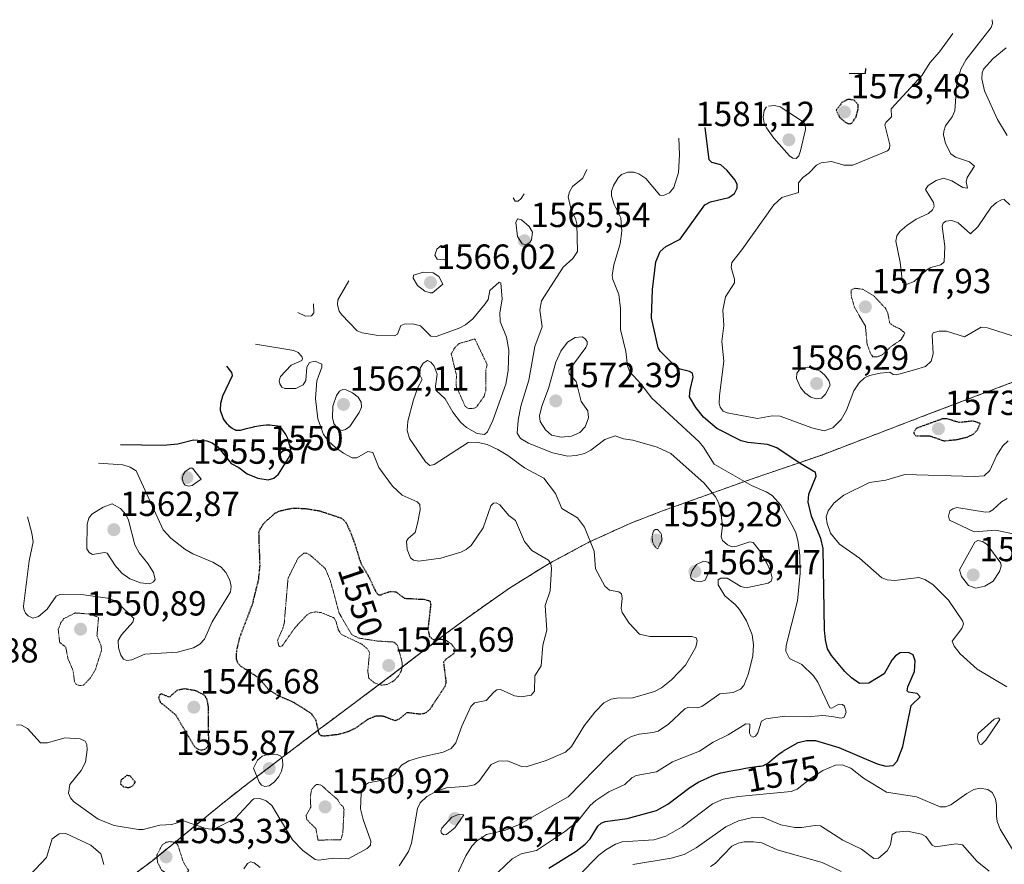
# Model space of a CAD drawing. Units: metres. Extents: x 678934 to 681829, y 4758527 to 4759971.
# Drawn here: x 679666 to 679949, y 4758981 to 4759223 of the extents above; entities that cross this region are included whole.
import ezdxf
from ezdxf.enums import TextEntityAlignment as Align

# ---------------------------------------------------------------- set-up
doc = ezdxf.new("R2010")
doc.units = ezdxf.units.M
doc.header["$MEASUREMENT"] = 0
doc.linetypes.add('TRAZOS', pattern=[0.75, 0.5, -0.25])
doc.linetypes.add('TRAZOS2', pattern=[0.375, 0.25, -0.125])
for name, color, linetype, lineweight in [('Arbolado forestal', 92, 'TRAZOS', 0), ('Arbolado forestal CxS', 92, 'Continuous', 0), ('Carátula', 7, 'Continuous', 5), ('Curva de nivel auxiliar depresión', 39, 'TRAZOS2', 0), ('Curva de nivel maestra', 36, 'Continuous', 30), ('Curva de nivel maestra depresión', 36, 'TRAZOS2', 30), ('Curva de nivel normal', 36, 'Continuous', 0), ('Curva de nivel normal depresión', 36, 'TRAZOS2', 0), ('Punto de cota en terreno', 7, 'Continuous', 0), ('Rótulo de curva de nivel directora', 19, 'Continuous', 0), ('Rótulo de punto de cota en terreno', 19, 'Continuous', 0)]:
    doc.layers.add(name, color=color, linetype=linetype, lineweight=lineweight)
doc.styles.add('Arial', font='txt', dxfattribs={"height": 0.2})

# ---------------------------------------------------------------- blocks, each defined once
blk = doc.blocks.new('5PATER')
at = {"layer": 'Carátula', "linetype": 'Continuous', "lineweight": 5}
h = blk.add_hatch(color=250, dxfattribs=at)
edge = h.paths.add_edge_path()
edge.add_ellipse((0, 0.01), major_axis=(-1.33, -1.34), ratio=0.999422, start_angle=0, end_angle=360)

msp = doc.modelspace()

# ---------------------------------------------------------------- linework, layer by layer
at = {"layer": 'Arbolado forestal', "color": 92, "linetype": 'TRAZOS', "lineweight": 0}
msp.add_polyline3d([(679962.65, 4759123.44, 1579.34), (679924.98, 4759109.16, 1576.03), (679924.35, 4759108.92, 1576.04), (679896.68, 4759098.33, 1577.18), (679876.43, 4759091.4, 1570.91), (679873.75, 4759090.46, 1569.25), (679850.89, 4759082.27, 1561.28), (679841.81, 4759078.77, 1560.72), (679829.89, 4759073.37, 1559.69), (679818.35, 4759067.2, 1555.06), (679807.24, 4759060.28, 1552.72), (679802.42, 4759056.96, 1552.43), (679794.59, 4759051.39, 1551.07), (679788.96, 4759047.24, 1550.28), (679771.53, 4759033.9, 1543.22), (679754.1, 4759020.93, 1549.42), (679752.54, 4759019.75, 1549.73), (679730.07, 4759002.68, 1553.76), (679729.3, 4759002.09, 1553.61), (679724.56, 4758998.34, 1552.96), (679704.4, 4758981.88, 1555.48), (679686.55, 4758968.52, 1559.78)], dxfattribs=at)
at = {"layer": 'Arbolado forestal CxS', "color": 92, "linetype": 'Continuous', "lineweight": 0}
msp.add_polyline3d([(679686.55, 4758968.52, 1559.78), (679704.4, 4758981.88, 1555.48), (679724.56, 4758998.34, 1552.96), (679729.3, 4759002.09, 1553.61), (679730.07, 4759002.68, 1553.76), (679752.54, 4759019.75, 1549.73), (679754.1, 4759020.93, 1549.42), (679771.53, 4759033.89, 1543.22), (679788.96, 4759047.24, 1550.28), (679794.59, 4759051.39, 1551.07), (679802.42, 4759056.96, 1552.43), (679807.24, 4759060.28, 1552.72), (679818.35, 4759067.2, 1555.06), (679829.89, 4759073.36, 1559.69), (679841.81, 4759078.77, 1560.72), (679850.89, 4759082.27, 1561.28), (679873.75, 4759090.46, 1569.25), (679876.43, 4759091.4, 1570.91), (679896.68, 4759098.33, 1577.18), (679924.35, 4759108.92, 1576.04), (679924.98, 4759109.16, 1576.03), (679962.65, 4759123.44, 1579.34)], dxfattribs=at)
at = {"layer": 'Curva de nivel auxiliar depresión', "color": 39, "linetype": 'TRAZOS2', "lineweight": 0}
for points in [[(679796.47, 4759111.65, 1557.5), (679797.45, 4759112.1, 1557.5), (679799.68, 4759115.28, 1557.5), (679800.13, 4759116.87, 1557.5), (679800.12, 4759122.88, 1557.5), (679800.52, 4759124.28, 1557.5), (679796.98, 4759131.69, 1557.5), (679792.47, 4759130.35, 1557.5), (679791.19, 4759129.15, 1557.5), (679790.2, 4759127.4, 1557.5), (679791.69, 4759121.17, 1557.5), (679791.57, 4759118.15, 1557.5), (679794.19, 4759112.35, 1557.5), (679794.97, 4759111.76, 1557.5), (679796.47, 4759111.65, 1557.5)], [(679683.61, 4759032.07, 1552.5), (679684.47, 4759032.21, 1552.5), (679686.47, 4759034.28, 1552.5), (679687.91, 4759036.74, 1552.5), (679689.67, 4759042.14, 1552.5), (679689.57, 4759043.44, 1552.5), (679688.37, 4759046.44, 1552.5), (679688.81, 4759051.66, 1552.5), (679686.41, 4759052.63, 1552.5), (679682.11, 4759052.96, 1552.5), (679678.82, 4759051.33, 1552.5), (679678.02, 4759050.24, 1552.5), (679677.22, 4759048.28, 1552.5), (679677.65, 4759044.47, 1552.5), (679679.39, 4759043.17, 1552.5), (679680.03, 4759039.81, 1552.5), (679681.51, 4759036.34, 1552.5), (679681.89, 4759033.25, 1552.5), (679682.38, 4759032.43, 1552.5), (679683.61, 4759032.07, 1552.5)], [(679751.89, 4758987.72, 1552.5), (679758.43, 4758987.76, 1552.5), (679759.04, 4758989.84, 1552.5), (679759.37, 4758996.44, 1552.5), (679759.11, 4758997.32, 1552.5), (679758.25, 4758998.04, 1552.5), (679757.57, 4758999.29, 1552.5), (679752.74, 4759003.53, 1552.5), (679751.4, 4759003.71, 1552.5), (679750.12, 4759002.35, 1552.5), (679749.73, 4759000.63, 1552.5), (679749.8, 4758997.16, 1552.5), (679748.49, 4758994.75, 1552.5), (679748.68, 4758993.56, 1552.5), (679751.3, 4758991.01, 1552.5), (679751.89, 4758987.72, 1552.5)]]:
    msp.add_polyline3d(points, dxfattribs=at)
at = {"layer": 'Curva de nivel maestra', "color": 36, "linetype": 'Continuous', "lineweight": 30}
for points in [[(679909.29, 4759209.39, 1575), (679909.12, 4759207.9, 1575), (679904.6, 4759207.82, 1575)], [(679818.28, 4758979.63, 1575), (679826.12, 4758984.57, 1575), (679828.68, 4758986.51, 1575), (679830.14, 4758988.08, 1575), (679832.35, 4758991.68, 1575), (679833.27, 4758992.59, 1575), (679834.45, 4758993.08, 1575), (679840.72, 4758993.87, 1575), (679849.14, 4758996.16, 1575), (679852.43, 4758998.06, 1575), (679858.75, 4759002.81, 1575), (679861.39, 4759004.4, 1575), (679861.85, 4759004.64, 1575), (679862.72, 4759005.06, 1575), (679863.98, 4759005.62, 1575), (679865.19, 4759006.12, 1575), (679865.99, 4759006.43, 1575), (679866.84, 4759006.73, 1575), (679867.65, 4759006.98, 1575), (679868.27, 4759007.15, 1575), (679869.56, 4759007.42, 1575), (679871.59, 4759007.77, 1575), (679872.99, 4759008.03, 1575), (679874.78, 4759008.36, 1575), (679875.92, 4759008.55, 1575), (679876.55, 4759008.64, 1575), (679878.62, 4759008.9, 1575), (679879.07, 4759008.96, 1575), (679879.57, 4759009.06, 1575), (679879.95, 4759009.17, 1575), (679880.23, 4759009.29, 1575), (679880.48, 4759009.41, 1575), (679880.88, 4759009.65, 1575), (679881.62, 4759010.2, 1575), (679883.03, 4759011.34, 1575), (679884.45, 4759012.44, 1575), (679885.5, 4759013.2, 1575), (679885.71, 4759013.34, 1575), (679889.93, 4759015.71, 1575), (679892.35, 4759016.29, 1575), (679894.92, 4759016.34, 1575), (679901.62, 4759014.33, 1575), (679912.62, 4759009.61, 1575), (679915.07, 4759008.91, 1575), (679917.24, 4759009.18, 1575), (679918.35, 4759010.38, 1575), (679920.01, 4759014.63, 1575), (679922.38, 4759026.36, 1575), (679924.95, 4759028.9, 1575), (679924.07, 4759029.86, 1575), (679921.6, 4759030.18, 1575), (679921.21, 4759030.57, 1575), (679921.39, 4759031.73, 1575), (679923.34, 4759036.1, 1575), (679923.55, 4759039.19, 1575), (679922.95, 4759040.97, 1575), (679921.64, 4759041.64, 1575), (679919.21, 4759041.49, 1575), (679917.88, 4759040.66, 1575), (679916.8, 4759039.43, 1575), (679914.6, 4759035.48, 1575), (679910.2, 4759032.79, 1575), (679907.55, 4759032.67, 1575), (679905.22, 4759034.31, 1575), (679903.34, 4759036.1, 1575), (679899.48, 4759040.69, 1575), (679898.38, 4759042.63, 1575), (679897.74, 4759045.24, 1575), (679897.48, 4759048.14, 1575), (679897.09, 4759071.52, 1575), (679896.43, 4759074.32, 1575), (679893.7, 4759080.72, 1575), (679892.75, 4759084.82, 1575), (679892.99, 4759087.08, 1575), (679895.12, 4759092.21, 1575), (679894.93, 4759093.31, 1575), (679890.44, 4759095.86, 1575), (679883.78, 4759100.38, 1575), (679881.09, 4759101.32, 1575), (679875.4, 4759101.89, 1575), (679873.49, 4759102.39, 1575), (679866.51, 4759105.92, 1575), (679862.65, 4759109.17, 1575), (679860.45, 4759111.99, 1575), (679858.72, 4759115.05, 1575), (679858.84, 4759117.06, 1575), (679859.75, 4759120.65, 1575), (679859.55, 4759121.81, 1575), (679858.67, 4759122.36, 1575), (679855.96, 4759122.98, 1575), (679854.66, 4759123.75, 1575), (679850.23, 4759128.18, 1575), (679849.65, 4759129.11, 1575), (679847.71, 4759137.7, 1575), (679848, 4759145.87, 1575), (679849.02, 4759153.82, 1575), (679850.26, 4759156.82, 1575), (679851.87, 4759158.21, 1575), (679856.01, 4759160.31, 1575), (679863.05, 4759170.21, 1575), (679864.75, 4759171.08, 1575), (679870, 4759172.28, 1575), (679871.57, 4759173.48, 1575), (679872.41, 4759174.95, 1575), (679872.36, 4759176.02, 1575), (679871.78, 4759177.33, 1575), (679869.51, 4759180.11, 1575), (679867.71, 4759181.71, 1575), (679865.09, 4759182.39, 1575), (679864.32, 4759183.12, 1575), (679863.18, 4759192.39, 1575)], [(679695.17, 4759101.38, 1550), (679707.42, 4759101.16, 1550), (679711.6, 4759101.58, 1550), (679716.13, 4759102.71, 1550), (679719.95, 4759102.4, 1550), (679721.5, 4759101.81, 1550), (679723.12, 4759100.71, 1550), (679726.95, 4759095.89, 1550), (679729.16, 4759094.79, 1550), (679731.52, 4759092.92, 1550), (679734.56, 4759091.67, 1550), (679737.58, 4759091.21, 1550), (679739.16, 4759091.68, 1550), (679740.52, 4759092.84, 1550), (679743.94, 4759098.22, 1550), (679744.12, 4759100.09, 1550), (679743.13, 4759103.31, 1550), (679742.98, 4759103.61, 1550), (679742.64, 4759104.24, 1550), (679742.26, 4759104.84, 1550), (679741.99, 4759105.23, 1550), (679741.76, 4759105.51, 1550), (679741.45, 4759105.85, 1550), (679741.13, 4759106.15, 1550), (679740.9, 4759106.31, 1550), (679740.58, 4759106.46, 1550), (679740.22, 4759106.58, 1550), (679739.56, 4759106.7, 1550), (679738.72, 4759106.81, 1550), (679738.03, 4759106.86, 1550), (679737.12, 4759106.87, 1550), (679736.14, 4759106.82, 1550), (679735.47, 4759106.75, 1550), (679734.75, 4759106.63, 1550), (679733.66, 4759106.41, 1550), (679732.62, 4759106.17, 1550), (679731.27, 4759105.83, 1550), (679730.23, 4759105.57, 1550), (679729.52, 4759105.42, 1550), (679729.13, 4759105.36, 1550), (679728.73, 4759105.35, 1550), (679728.47, 4759105.37, 1550), (679728.28, 4759105.41, 1550), (679727.98, 4759105.53, 1550), (679727.57, 4759105.74, 1550), (679727.26, 4759105.93, 1550), (679726.87, 4759106.21, 1550), (679726.48, 4759106.54, 1550), (679726.22, 4759106.8, 1550), (679725.89, 4759107.17, 1550), (679725.39, 4759107.8, 1550), (679724.96, 4759108.41, 1550), (679724.66, 4759108.9, 1550), (679723.86, 4759111.11, 1550), (679723.92, 4759113.23, 1550), (679724.54, 4759115.35, 1550), (679727.36, 4759121.17, 1550), (679727.13, 4759122.06, 1550), (679725.68, 4759123.89, 1550)]]:
    msp.add_polyline3d(points, dxfattribs=at)
at = {"layer": 'Curva de nivel maestra depresión', "color": 36, "linetype": 'TRAZOS2', "lineweight": 30}
for points in [[(679904.3, 4759193.52, 1575), (679905.3, 4759193.65, 1575), (679906.56, 4759195.42, 1575), (679907.14, 4759197.65, 1575), (679907.16, 4759198.98, 1575), (679906.02, 4759200.27, 1575), (679904.2, 4759200.52, 1575), (679902.49, 4759199.57, 1575), (679900.81, 4759197.39, 1575), (679901.87, 4759195.25, 1575), (679903.48, 4759193.92, 1575), (679904.3, 4759193.52, 1575)], [(679931.77, 4759102.41, 1575), (679935.46, 4759102.77, 1575), (679938.46, 4759103.48, 1575), (679940.19, 4759104.28, 1575), (679941.41, 4759105.53, 1575), (679942.25, 4759107.39, 1575), (679940.24, 4759108.09, 1575), (679936.19, 4759107.66, 1575), (679932.6, 4759108.75, 1575), (679931.38, 4759108.73, 1575), (679923.86, 4759105.98, 1575), (679923.08, 4759104.76, 1575), (679923.71, 4759103.81, 1575), (679927.69, 4759103.84, 1575), (679931.77, 4759102.41, 1575)], [(679760.24, 4759078.3, 1550), (679760.35, 4759078.07, 1550), (679760.76, 4759077.15, 1550), (679761.4, 4759075.61, 1550), (679761.99, 4759074.11, 1550), (679762.47, 4759072.8, 1550), (679762.79, 4759071.82, 1550), (679763.77, 4759068.55, 1550), (679764.08, 4759067.63, 1550), (679764.31, 4759067.11, 1550), (679764.67, 4759066.42, 1550), (679765.12, 4759065.66, 1550), (679765.62, 4759064.84, 1550), (679765.99, 4759064.21, 1550), (679766.47, 4759063.34, 1550), (679766.91, 4759062.47, 1550), (679767.5, 4759061.21, 1550), (679767.96, 4759060.18, 1550), (679768.26, 4759059.56, 1550), (679768.6, 4759058.97, 1550), (679768.86, 4759058.6, 1550), (679769.02, 4759058.42, 1550), (679769.22, 4759058.27, 1550), (679769.41, 4759058.18, 1550), (679769.59, 4759058.15, 1550), (679769.82, 4759058.15, 1550), (679770.02, 4759058.2, 1550), (679770.35, 4759058.34, 1550), (679770.83, 4759058.57, 1550), (679772.62, 4759059.11, 1550), (679774.26, 4759059.06, 1550), (679776.7, 4759057.19, 1550), (679782.6, 4759056.86, 1550), (679784.1, 4759056.35, 1550), (679784.28, 4759055.34, 1550), (679783.47, 4759048.31, 1550), (679783.96, 4759046.16, 1550), (679784.97, 4759045.36, 1550), (679787.3, 4759045.45, 1550), (679788.6, 4759045.14, 1550), (679790.24, 4759044.02, 1550), (679791.35, 4759042.5, 1550), (679790.88, 4759041.26, 1550), (679788.6, 4759039.63, 1550), (679787.93, 4759038.75, 1550), (679788.68, 4759033.24, 1550), (679788.39, 4759031.86, 1550), (679784.02, 4759025.26, 1550), (679782.6, 4759024.07, 1550), (679781.34, 4759023.85, 1550), (679777.46, 4759024.3, 1550), (679775.22, 4759022.44, 1550), (679774.02, 4759021.99, 1550), (679770.76, 4759023.25, 1550), (679768.5, 4759023.33, 1550), (679766.17, 4759022.34, 1550), (679762.68, 4759019.87, 1550), (679760.41, 4759018.76, 1550), (679757.65, 4759018.02, 1550), (679753.73, 4759017.54, 1550), (679752.81, 4759017.68, 1550), (679752.25, 4759018.17, 1550), (679751.34, 4759022.1, 1550), (679749.97, 4759024.07, 1550), (679744.87, 4759027.27, 1550), (679740.26, 4759029.28, 1550), (679737.58, 4759031.02, 1550), (679734.86, 4759034.3, 1550), (679729.53, 4759037.75, 1550), (679728.71, 4759038.86, 1550), (679728.43, 4759039.89, 1550), (679728.56, 4759042.24, 1550), (679729.45, 4759046, 1550), (679733.06, 4759055.45, 1550), (679734.82, 4759062.4, 1550), (679735.24, 4759066.58, 1550), (679734.92, 4759076.04, 1550), (679735.12, 4759076.75, 1550), (679736.19, 4759078.59, 1550), (679739.48, 4759081.58, 1550), (679740.86, 4759082.28, 1550), (679744.67, 4759083.1, 1550), (679748.44, 4759082.95, 1550), (679752.45, 4759082.27, 1550), (679758.67, 4759080.18, 1550), (679759.77, 4759079.18, 1550), (679759.99, 4759078.8, 1550), (679760.24, 4759078.3, 1550)], [(679718.32, 4759013.58, 1550), (679719.38, 4759013.8, 1550), (679720.19, 4759014.48, 1550), (679720.48, 4759015.6, 1550), (679720.41, 4759026.03, 1550), (679719.96, 4759028.31, 1550), (679719.23, 4759029.34, 1550), (679716.83, 4759030.58, 1550), (679713.57, 4759031.15, 1550), (679711.42, 4759030.73, 1550), (679709.17, 4759028.74, 1550), (679706.81, 4759029.71, 1550), (679706.37, 4759029.44, 1550), (679706.05, 4759028.52, 1550), (679706.57, 4759027.29, 1550), (679710.9, 4759023.75, 1550), (679716.38, 4759014.57, 1550), (679717.44, 4759013.8, 1550), (679718.32, 4759013.58, 1550)], [(679697.51, 4759002.78, 1550), (679698.63, 4759003.29, 1550), (679699.39, 4759004.39, 1550), (679697.97, 4759006.09, 1550), (679696.96, 4759006.28, 1550), (679695.31, 4759005.02, 1550), (679695.08, 4759003.8, 1550), (679695.98, 4759003.04, 1550), (679697.51, 4759002.78, 1550)]]:
    msp.add_polyline3d(points, dxfattribs=at)
at = {"layer": 'Curva de nivel normal', "color": 36, "linetype": 'Continuous', "lineweight": 0}
for points in [[(679950.72, 4759170.21, 1585), (679949.11, 4759171.78, 1585), (679948.33, 4759171.66, 1585), (679946.87, 4759170.87, 1585), (679945.42, 4759169.54, 1585), (679941.58, 4759163.93, 1585), (679939.4, 4759161.91, 1585), (679935.88, 4759165.07, 1585), (679934.06, 4759165.69, 1585), (679932.31, 4759165.47, 1585), (679931.63, 4759164.92, 1585), (679931.3, 4759164.05, 1585), (679932.02, 4759158.21, 1585), (679931.87, 4759153.83, 1585), (679930.93, 4759153, 1585), (679928, 4759152.19, 1585), (679926.9, 4759151.54, 1585), (679923.21, 4759148.14, 1585), (679921.2, 4759147.45, 1585), (679919.92, 4759147.87, 1585), (679919.23, 4759153.71, 1585), (679918.02, 4759159.77, 1585), (679918.27, 4759161.26, 1585), (679919.13, 4759162.53, 1585), (679921.1, 4759164.27, 1585), (679923.85, 4759166.04, 1585), (679927.41, 4759167.68, 1585), (679928.55, 4759168.74, 1585), (679928.95, 4759169.76, 1585), (679928.79, 4759170.85, 1585), (679926.55, 4759174.57, 1585), (679927.27, 4759175.78, 1585), (679929.54, 4759177.2, 1585), (679931.65, 4759177.87, 1585), (679934.05, 4759177.06, 1585), (679937.21, 4759175.15, 1585), (679938.56, 4759174.96, 1585), (679938.21, 4759176.86, 1585), (679938.45, 4759178.04, 1585), (679940.56, 4759181.27, 1585), (679939.16, 4759182.6, 1585), (679935.1, 4759183.9, 1585), (679933.78, 4759184.86, 1585), (679932.3, 4759187.83, 1585), (679931.71, 4759190.31, 1585), (679931.74, 4759191.41, 1585), (679932.3, 4759192.93, 1585), (679934.18, 4759195.46, 1585), (679934.92, 4759197.23, 1585), (679935.56, 4759205.35, 1585), (679936.66, 4759209.14, 1585), (679938.22, 4759212, 1585), (679945.37, 4759221.13, 1585), (679945.8, 4759222.3, 1585), (679945.69, 4759223.39, 1585)], [(679954.23, 4759131.73, 1580), (679944.28, 4759134.83, 1580), (679942.46, 4759135.09, 1580), (679937.76, 4759132.32, 1580), (679932.54, 4759133.91, 1580), (679930.44, 4759133.92, 1580), (679928.74, 4759133.43, 1580), (679928.42, 4759132.8, 1580), (679928.71, 4759127.38, 1580), (679928.16, 4759125.31, 1580), (679926.49, 4759123.78, 1580), (679923.34, 4759122.77, 1580), (679918.19, 4759121.36, 1580), (679917.21, 4759121.46, 1580), (679916.22, 4759122.09, 1580), (679913.5, 4759121.88, 1580), (679910.39, 4759121.19, 1580), (679908.96, 4759120.55, 1580), (679907.43, 4759119.06, 1580), (679905.86, 4759116.81, 1580), (679903.83, 4759111.2, 1580), (679902.28, 4759108.55, 1580), (679899.86, 4759106.12, 1580), (679897.4, 4759105.31, 1580), (679893.82, 4759106.12, 1580), (679884.75, 4759109.53, 1580), (679882.4, 4759109.56, 1580), (679878.22, 4759108.81, 1580), (679869.46, 4759110.41, 1580), (679868.35, 4759110.96, 1580), (679867.47, 4759112.05, 1580), (679867.16, 4759113.27, 1580), (679867.31, 4759115.43, 1580), (679868.5, 4759125.27, 1580), (679867.95, 4759130.93, 1580), (679868.52, 4759135.54, 1580), (679868.22, 4759139.98, 1580), (679869.03, 4759143.79, 1580), (679871.64, 4759147.75, 1580), (679871.64, 4759148.81, 1580), (679870.63, 4759152.17, 1580), (679870.86, 4759153.68, 1580), (679873.72, 4759157.24, 1580), (679882.9, 4759170.23, 1580), (679885.22, 4759172.32, 1580), (679889.99, 4759173.78, 1580), (679890.03, 4759176.52, 1580), (679891.27, 4759178.02, 1580), (679893.01, 4759179.33, 1580), (679895.14, 4759181.56, 1580), (679896.5, 4759182.26, 1580), (679899.44, 4759182.63, 1580), (679903.08, 4759181.63, 1580), (679905.63, 4759181.63, 1580), (679915.59, 4759185.72, 1580), (679916.15, 4759186.38, 1580), (679916.25, 4759187.44, 1580), (679914.86, 4759193.22, 1580), (679915.1, 4759193.88, 1580), (679916.71, 4759195.48, 1580), (679916.67, 4759197.81, 1580), (679925.54, 4759207.43, 1580), (679927.77, 4759211.04, 1580), (679930.56, 4759214.2, 1580), (679934.4, 4759219.39, 1580)], [(679949.7, 4759215.27, 1590), (679945.96, 4759212.29, 1590), (679943.19, 4759209.18, 1590), (679942.78, 4759208.12, 1590), (679942.74, 4759206.38, 1590), (679943.45, 4759202.92, 1590), (679947.22, 4759194.71, 1590), (679950.01, 4759190.1, 1590)], [(679880.79, 4759198.39, 1580), (679880.11, 4759197.31, 1580), (679879.88, 4759195.38, 1580), (679880.11, 4759193.66, 1580), (679880.81, 4759192.28, 1580), (679882.93, 4759189.32, 1580), (679887.44, 4759184.31, 1580), (679888.39, 4759183.59, 1580), (679889.33, 4759183.56, 1580), (679890.06, 4759184.26, 1580), (679890.55, 4759185.7, 1580), (679891.98, 4759191.8, 1580), (679891.94, 4759193.39, 1580), (679891.09, 4759194.26, 1580), (679884.71, 4759198.35, 1580), (679883.1, 4759198.75, 1580), (679881.34, 4759198.56, 1580)], [(679803.69, 4758978.46, 1570), (679807.74, 4758982.31, 1570), (679810.28, 4758983.76, 1570), (679814.71, 4758984.74, 1570), (679822.79, 4758990.04, 1570), (679826.41, 4758992.92, 1570), (679830.15, 4758997.6, 1570), (679831.73, 4758999.05, 1570), (679835.52, 4759001.54, 1570), (679840.05, 4759003.63, 1570), (679842.12, 4759005.6, 1570), (679843.34, 4759006.25, 1570), (679849.23, 4759007.33, 1570), (679853.75, 4759010.16, 1570), (679861.5, 4759013.28, 1570), (679865.45, 4759015.88, 1570), (679869.78, 4759017.97, 1570), (679874.87, 4759021.1, 1570), (679876.03, 4759021.02, 1570), (679875.89, 4759018.46, 1570), (679876.26, 4759017.64, 1570), (679876.94, 4759017.32, 1570), (679877.66, 4759017.59, 1570), (679878.31, 4759018.49, 1570), (679879.35, 4759021.91, 1570), (679880.64, 4759022.57, 1570), (679886.03, 4759023.3, 1570), (679892.27, 4759023.11, 1570), (679897.04, 4759023.47, 1570), (679899.61, 4759023.25, 1570), (679902.28, 4759022.77, 1570), (679903.14, 4759023.03, 1570), (679903.75, 4759024.44, 1570), (679903.2, 4759026.14, 1570), (679902.61, 4759026.64, 1570), (679901.6, 4759026.71, 1570), (679899.56, 4759025.64, 1570), (679899.05, 4759025.67, 1570), (679895.54, 4759033.04, 1570), (679894.27, 4759034.91, 1570), (679890.98, 4759038.19, 1570), (679887.37, 4759039.88, 1570), (679886.37, 4759041.96, 1570), (679886.42, 4759043.63, 1570), (679889.69, 4759056.45, 1570), (679890.46, 4759064.4, 1570), (679890.38, 4759069.35, 1570), (679889.89, 4759073.34, 1570), (679889.2, 4759076.04, 1570), (679888.09, 4759078.32, 1570), (679884.9, 4759083.92, 1570), (679882.44, 4759086.67, 1570), (679880.69, 4759087.79, 1570), (679876.52, 4759089.55, 1570), (679865.78, 4759095.73, 1570), (679862.72, 4759100.58, 1570), (679861.45, 4759102.08, 1570), (679847.82, 4759114.69, 1570), (679844.72, 4759118.82, 1570), (679841.54, 4759122.27, 1570), (679840.87, 4759123.98, 1570), (679840.38, 4759128.07, 1570), (679838.86, 4759134.35, 1570), (679838.83, 4759140.41, 1570), (679838.34, 4759144.46, 1570), (679836.63, 4759148.73, 1570), (679836.44, 4759149.95, 1570), (679836.94, 4759152.92, 1570), (679838.79, 4759158.97, 1570), (679839.19, 4759162.62, 1570), (679838.89, 4759166.47, 1570), (679837.01, 4759170.26, 1570), (679836.26, 4759172.79, 1570), (679836.21, 4759174.13, 1570), (679836.85, 4759175.78, 1570), (679838.14, 4759177.98, 1570), (679839.17, 4759178.94, 1570), (679840.97, 4759179.58, 1570), (679842.71, 4759179.63, 1570), (679844.13, 4759179.15, 1570), (679846.16, 4759177.74, 1570), (679850.11, 4759173.01, 1570), (679851.24, 4759172.88, 1570), (679852.96, 4759173.63, 1570), (679854.2, 4759175.21, 1570), (679855.48, 4759179.54, 1570), (679855.8, 4759184.53, 1570), (679855.6, 4759189.39, 1570)], [(679786.24, 4758965.74, 1565), (679794.42, 4758983.2, 1565), (679796.11, 4758985.93, 1565), (679797.47, 4758987.41, 1565), (679800.33, 4758989.28, 1565), (679805.78, 4758990.58, 1565), (679809.5, 4758992.11, 1565), (679823.78, 4759000.17, 1565), (679835.38, 4759012, 1565), (679840.23, 4759016.48, 1565), (679842, 4759017.5, 1565), (679844.17, 4759018.17, 1565), (679848.16, 4759018.59, 1565), (679849.63, 4759019.04, 1565), (679852.63, 4759020.98, 1565), (679857.33, 4759025.44, 1565), (679858.38, 4759025.85, 1565), (679860.97, 4759025.72, 1565), (679862.18, 4759026.08, 1565), (679867.39, 4759029.72, 1565), (679871.2, 4759030.06, 1565), (679873.33, 4759031.1, 1565), (679874.33, 4759032.12, 1565), (679875.64, 4759035.54, 1565), (679876.86, 4759040.6, 1565), (679877.04, 4759043.8, 1565), (679876.66, 4759046.66, 1565), (679875.05, 4759050.66, 1565), (679873.08, 4759053.98, 1565), (679871.8, 4759055.41, 1565), (679868.81, 4759057.83, 1565), (679866.93, 4759061.04, 1565), (679866.87, 4759062.43, 1565), (679867.72, 4759062.94, 1565), (679869.53, 4759062.94, 1565), (679873.38, 4759060.56, 1565), (679874.92, 4759060.18, 1565), (679881.32, 4759061.47, 1565), (679882.14, 4759062.06, 1565), (679882.39, 4759063.05, 1565), (679882, 4759064.92, 1565), (679880.92, 4759067.26, 1565), (679878.77, 4759070.91, 1565), (679877.01, 4759073.18, 1565), (679876.06, 4759073.39, 1565), (679872.3, 4759072.1, 1565), (679870.95, 4759071.95, 1565), (679869.55, 4759072.49, 1565), (679868.2, 4759073.8, 1565), (679867.79, 4759074.79, 1565), (679868.18, 4759078.03, 1565), (679867.56, 4759082.68, 1565), (679867.01, 4759084.73, 1565), (679866.14, 4759086.36, 1565), (679862.87, 4759090.29, 1565), (679853.27, 4759098.76, 1565), (679849.37, 4759100.59, 1565), (679842.35, 4759102.58, 1565), (679839.7, 4759102.97, 1565), (679837.33, 4759103.87, 1565), (679834.34, 4759102.76, 1565), (679830.31, 4759099.75, 1565), (679828.51, 4759098.78, 1565), (679826.07, 4759098.17, 1565), (679823.72, 4759098.02, 1565), (679819.33, 4759098.93, 1565), (679812.37, 4759101.7, 1565), (679810.14, 4759103.08, 1565), (679809.13, 4759104.64, 1565), (679809.4, 4759108.24, 1565), (679810.16, 4759112.32, 1565), (679812.48, 4759119.84, 1565), (679814.21, 4759129.53, 1565), (679816.31, 4759135.12, 1565), (679815.64, 4759139.92, 1565), (679816.17, 4759142.65, 1565), (679822.34, 4759152.32, 1565), (679825.18, 4759154.83, 1565), (679826.51, 4759156.8, 1565), (679826.26, 4759164.76, 1565), (679825.89, 4759166.26, 1565), (679824.71, 4759168.36, 1565), (679823.77, 4759172.47, 1565), (679824.16, 4759173.9, 1565), (679825.05, 4759175.48, 1565), (679828.02, 4759177.91, 1565), (679829.17, 4759180.38, 1565)], [(679808.02, 4759172.23, 1565), (679808.61, 4759171.26, 1565), (679809.38, 4759171.22, 1565), (679810.25, 4759171.98, 1565), (679811.11, 4759173.39, 1565)], [(679811.74, 4759158.75, 1565), (679812.74, 4759159.38, 1565), (679813.22, 4759160.12, 1565), (679813.58, 4759162.39, 1565), (679812.62, 4759163.97, 1565), (679810.4, 4759165.92, 1565), (679809.21, 4759166.23, 1565), (679808.71, 4759165.1, 1565), (679809.23, 4759161.08, 1565), (679810.57, 4759159.04, 1565), (679811.74, 4759158.75, 1565)], [(679788.34, 4759154.39, 1565), (679788.97, 4759155.53, 1565), (679789.11, 4759157, 1565), (679788.36, 4759158.15, 1565), (679787.27, 4759158.54, 1565), (679786.02, 4759157.49, 1565), (679785.5, 4759155.78, 1565), (679786.13, 4759154.55, 1565), (679788.34, 4759154.39, 1565)], [(679784.18, 4759144.88, 1565), (679784.82, 4759144.97, 1565), (679787.77, 4759147.39, 1565), (679786.64, 4759149.65, 1565), (679785.02, 4759150.65, 1565), (679782.17, 4759150.87, 1565), (679779.37, 4759150, 1565), (679779.27, 4759149.14, 1565), (679780.49, 4759147, 1565), (679782.62, 4759145.38, 1565), (679784.18, 4759144.88, 1565)], [(679775.24, 4758980.32, 1560), (679777.95, 4758984.46, 1560), (679778.79, 4758986.82, 1560), (679780.47, 4758996.82, 1560), (679781.3, 4758998.41, 1560), (679783.19, 4759000.27, 1560), (679786, 4759001.78, 1560), (679788.85, 4759002.73, 1560), (679794.98, 4759003.16, 1560), (679796.89, 4759003.62, 1560), (679798.12, 4759004.56, 1560), (679801.64, 4759009.38, 1560), (679803.8, 4759010.34, 1560), (679806.33, 4759010.46, 1560), (679810.42, 4759008.84, 1560), (679811.72, 4759008.72, 1560), (679817.48, 4759010.54, 1560), (679823.05, 4759012.96, 1560), (679824.74, 4759014.59, 1560), (679828.42, 4759020.54, 1560), (679831.42, 4759024.44, 1560), (679834.09, 4759027.11, 1560), (679836.12, 4759028.2, 1560), (679837.82, 4759028.5, 1560), (679842.38, 4759028.56, 1560), (679848.62, 4759030.44, 1560), (679850.62, 4759031.41, 1560), (679853.47, 4759033.7, 1560), (679857.48, 4759037.97, 1560), (679860.46, 4759043.15, 1560), (679860.85, 4759044.98, 1560), (679860.57, 4759045.85, 1560), (679859.38, 4759046.24, 1560), (679847.25, 4759046.23, 1560), (679844.32, 4759046.82, 1560), (679841.34, 4759049.98, 1560), (679839.34, 4759053.1, 1560), (679839.06, 4759054.28, 1560), (679839.36, 4759057.25, 1560), (679839.13, 4759058.45, 1560), (679838.35, 4759058.98, 1560), (679835.65, 4759059.46, 1560), (679834.34, 4759060.64, 1560), (679831.7, 4759065.59, 1560), (679831.23, 4759070.74, 1560), (679828.54, 4759077.6, 1560), (679826.49, 4759080.27, 1560), (679821.96, 4759082.93, 1560), (679820.16, 4759087.32, 1560), (679816.77, 4759091.65, 1560), (679811.27, 4759094.62, 1560), (679806.43, 4759098.24, 1560), (679803.6, 4759099.92, 1560), (679800.5, 4759101.31, 1560), (679797.58, 4759102.04, 1560), (679795.05, 4759101.95, 1560), (679785.32, 4759095.58, 1560), (679784.08, 4759095.3, 1560), (679782.83, 4759096.34, 1560), (679778.22, 4759103.04, 1560), (679777.55, 4759105.36, 1560), (679777.75, 4759108.02, 1560), (679779.3, 4759114.14, 1560), (679780.58, 4759117.71, 1560), (679781.85, 4759120.01, 1560), (679781.19, 4759121.4, 1560), (679781.28, 4759123.26, 1560), (679782.16, 4759124.7, 1560), (679783.36, 4759125.5, 1560), (679784.3, 4759125, 1560), (679785.33, 4759123.86, 1560), (679786.15, 4759121.55, 1560), (679785.63, 4759118.13, 1560), (679785.75, 4759116.94, 1560), (679788.4, 4759114.46, 1560), (679790.65, 4759110.67, 1560), (679792.89, 4759107.75, 1560), (679794.62, 4759106.22, 1560), (679797.61, 4759104.5, 1560), (679799.71, 4759104.19, 1560), (679800.57, 4759105.02, 1560), (679802.14, 4759108.24, 1560), (679805.84, 4759118.66, 1560), (679806.57, 4759122.65, 1560), (679806.74, 4759128.49, 1560), (679806.12, 4759132.2, 1560), (679804.23, 4759136.66, 1560), (679804.2, 4759139.2, 1560), (679804.86, 4759143.06, 1560), (679804.48, 4759147.8, 1560), (679803.99, 4759147.99, 1560), (679801.3, 4759145.56, 1560), (679800.77, 4759143.04, 1560), (679799.9, 4759141.75, 1560), (679796.42, 4759137.5, 1560), (679794.25, 4759135.71, 1560), (679792.49, 4759134.73, 1560), (679785.87, 4759132.38, 1560), (679784.32, 4759132.45, 1560), (679781.39, 4759135.46, 1560), (679779.05, 4759136.05, 1560), (679776.69, 4759135.9, 1560), (679775.73, 4759135.53, 1560), (679774.7, 4759133.07, 1560), (679773.92, 4759132.56, 1560), (679768.58, 4759132.76, 1560), (679764.57, 4759133.45, 1560), (679763.15, 4759134.01, 1560), (679758.62, 4759138.66, 1560), (679758.01, 4759139.66, 1560), (679757.47, 4759141.51, 1560), (679757.61, 4759142.87, 1560), (679760.74, 4759148.39, 1560)], [(679746.05, 4759139.26, 1560), (679748.33, 4759138.24, 1560), (679750.06, 4759138.3, 1560), (679750.67, 4759139.22, 1560), (679750.58, 4759141.8, 1560)], [(679821.83, 4759103.46, 1570), (679824.79, 4759103.76, 1570), (679827.19, 4759104.82, 1570), (679828.66, 4759106.42, 1570), (679829.61, 4759109, 1570), (679829.48, 4759111.03, 1570), (679827.57, 4759113.66, 1570), (679826.05, 4759119.48, 1570), (679824.04, 4759121.67, 1570), (679823.98, 4759122.61, 1570), (679828.88, 4759129.21, 1570), (679829.28, 4759130.05, 1570), (679829.23, 4759130.98, 1570), (679828.61, 4759131.83, 1570), (679827.79, 4759132.26, 1570), (679825.81, 4759132.09, 1570), (679823.62, 4759130.76, 1570), (679821.7, 4759128.17, 1570), (679820.27, 4759124.98, 1570), (679818.11, 4759117.47, 1570), (679816.19, 4759112.39, 1570), (679815.55, 4759109.57, 1570), (679815.71, 4759107.94, 1570), (679817.32, 4759105.54, 1570), (679818.97, 4759104.02, 1570), (679821.83, 4759103.46, 1570)], [(679665.2, 4759020.78, 1555), (679666.64, 4759020.68, 1555), (679668.39, 4759019.74, 1555), (679672.12, 4759015.65, 1555), (679674.12, 4759015.63, 1555), (679679.1, 4759017.12, 1555), (679683.51, 4759016.81, 1555), (679684.94, 4759016.13, 1555), (679685.41, 4759015.19, 1555), (679685.56, 4759013.68, 1555), (679685.02, 4759010.06, 1555), (679683.82, 4759007.71, 1555), (679680.59, 4759003.67, 1555), (679680.17, 4759001.18, 1555), (679680.74, 4758999.81, 1555), (679681.66, 4758998.83, 1555), (679688.66, 4758993.73, 1555), (679693.34, 4758991.85, 1555), (679700.26, 4758990.71, 1555), (679701.66, 4758990.77, 1555), (679706.43, 4758992.03, 1555), (679709.92, 4758992.23, 1555), (679711.13, 4758992.61, 1555), (679713.23, 4758993.21, 1555), (679719.69, 4758991.08, 1555), (679721.18, 4758990.85, 1555), (679722.35, 4758991.06, 1555), (679728.1, 4758993.91, 1555), (679733.05, 4758999.31, 1555), (679733.48, 4758999.59, 1555), (679735.19, 4758999.68, 1555), (679737.02, 4758999.02, 1555), (679738.59, 4758997.6, 1555), (679744.54, 4758987.8, 1555), (679747.53, 4758984.7, 1555), (679751.04, 4758982.11, 1555), (679752.09, 4758981.94, 1555), (679756.39, 4758982.55, 1555), (679760.61, 4758982.28, 1555), (679766.07, 4758985.32, 1555), (679767.01, 4758986.26, 1555), (679767.12, 4758987.42, 1555), (679764.9, 4758993.66, 1555), (679764.15, 4758996.65, 1555), (679764.3, 4759001.09, 1555), (679765.3, 4759003.42, 1555), (679766.37, 4759004.19, 1555), (679769.86, 4759004.8, 1555), (679773.02, 4759005.93, 1555), (679773.85, 4759006.53, 1555), (679775.94, 4759009.21, 1555), (679778.02, 4759010.43, 1555), (679781.05, 4759011.43, 1555), (679787.84, 4759012.97, 1555), (679790.18, 4759014.03, 1555), (679791.55, 4759015.66, 1555), (679793.28, 4759020.44, 1555), (679795.83, 4759026.12, 1555), (679796.9, 4759027.1, 1555), (679800.24, 4759027.84, 1555), (679802.41, 4759030.2, 1555), (679803.32, 4759030.87, 1555), (679804.33, 4759030.95, 1555), (679808.39, 4759029.13, 1555), (679810.29, 4759028.84, 1555), (679813.18, 4759029.31, 1555), (679814.13, 4759030.51, 1555), (679814.24, 4759034.89, 1555), (679816.01, 4759037.8, 1555), (679816.52, 4759043.72, 1555), (679817.64, 4759048.05, 1555), (679817.18, 4759055.07, 1555), (679818.64, 4759059.34, 1555), (679819.03, 4759065.77, 1555), (679818.85, 4759067.1, 1555), (679818.19, 4759068.1, 1555), (679813.31, 4759070.89, 1555), (679811.24, 4759073.53, 1555), (679808.65, 4759079.55, 1555), (679806.77, 4759080.91, 1555), (679804.16, 4759084.04, 1555), (679803.13, 4759084.64, 1555), (679802.36, 4759084.51, 1555), (679801.58, 4759083.75, 1555), (679799.38, 4759077.42, 1555), (679795.94, 4759072.36, 1555), (679794.52, 4759071.17, 1555), (679792.99, 4759070.43, 1555), (679787.17, 4759068.67, 1555), (679780.83, 4759067.86, 1555), (679779.35, 4759068.08, 1555), (679778.52, 4759068.8, 1555), (679777.53, 4759071.23, 1555), (679777.34, 4759073.58, 1555), (679777.77, 4759074.35, 1555), (679779.79, 4759076.09, 1555), (679780.47, 4759078.68, 1555), (679781.29, 4759082.57, 1555), (679781.15, 4759084.16, 1555), (679780.4, 4759084.85, 1555), (679776.13, 4759086.83, 1555), (679773.31, 4759089.39, 1555), (679769.42, 4759094.73, 1555), (679767.69, 4759099.09, 1555), (679766.24, 4759099.36, 1555), (679763.06, 4759097.5, 1555), (679761.74, 4759097.53, 1555), (679759.2, 4759098.83, 1555), (679756.88, 4759100.51, 1555), (679755.02, 4759102.17, 1555), (679753.43, 4759104.18, 1555), (679751.85, 4759108.7, 1555), (679751.2, 4759114.56, 1555), (679751.52, 4759119.62, 1555), (679753.02, 4759123.6, 1555), (679752.98, 4759124.41, 1555), (679751.1, 4759125.27, 1555), (679749.45, 4759124.87, 1555), (679748.73, 4759123.6, 1555), (679748.44, 4759119.74, 1555), (679747.67, 4759118.5, 1555), (679745.48, 4759117.46, 1555), (679742.38, 4759117.43, 1555), (679741.53, 4759117.87, 1555), (679740.93, 4759118.74, 1555), (679740.76, 4759119.6, 1555), (679741.11, 4759120.92, 1555), (679744.18, 4759124.13, 1555), (679747.21, 4759125.53, 1555), (679747.44, 4759126.05, 1555), (679747.24, 4759126.62, 1555), (679746.21, 4759127.77, 1555), (679744.9, 4759128.35, 1555), (679733.97, 4759130.18, 1555)], [(679895.12, 4759114.43, 1585), (679896.57, 4759114.67, 1585), (679897.72, 4759115.77, 1585), (679899.15, 4759118.39, 1585), (679898.68, 4759119.7, 1585), (679897.48, 4759121.37, 1585), (679896.23, 4759122.39, 1585), (679894.5, 4759123.18, 1585), (679892.61, 4759123.55, 1585), (679891.59, 4759123.42, 1585), (679890.21, 4759122.69, 1585), (679889.56, 4759121.87, 1585), (679889.46, 4759120.35, 1585), (679890.53, 4759117.77, 1585), (679891.81, 4759116.17, 1585), (679893.55, 4759114.97, 1585), (679895.12, 4759114.43, 1585)], [(679758.86, 4759105.38, 1560), (679759.81, 4759105.63, 1560), (679761, 4759106.56, 1560), (679763.74, 4759110.51, 1560), (679764.43, 4759112.06, 1560), (679764.33, 4759113.51, 1560), (679763.4, 4759114.92, 1560), (679761.85, 4759116.2, 1560), (679759.99, 4759117.08, 1560), (679759.02, 4759117.15, 1560), (679758.07, 4759116.7, 1560), (679757.17, 4759115.43, 1560), (679756.11, 4759112.39, 1560), (679756.07, 4759109.02, 1560), (679756.46, 4759107.42, 1560), (679757.61, 4759105.74, 1560), (679758.86, 4759105.38, 1560)], [(679949.86, 4759031.71, 1580), (679941.33, 4759036.81, 1580), (679936.46, 4759041.22, 1580), (679934.72, 4759043.37, 1580), (679934.16, 4759044.87, 1580), (679936.96, 4759048.52, 1580), (679937.39, 4759049.79, 1580), (679937.18, 4759050.74, 1580), (679933.08, 4759056.62, 1580), (679928.63, 4759061.15, 1580), (679926.35, 4759062.55, 1580), (679924.63, 4759063.1, 1580), (679917.71, 4759062.28, 1580), (679915.49, 4759062.43, 1580), (679913.91, 4759063.05, 1580), (679907.54, 4759068.66, 1580), (679901.76, 4759072.76, 1580), (679899.19, 4759075.92, 1580), (679898.2, 4759078.69, 1580), (679897.97, 4759080.54, 1580), (679898.56, 4759082.25, 1580), (679900.24, 4759084.6, 1580), (679903.04, 4759086.83, 1580), (679910.43, 4759090.47, 1580), (679915.06, 4759091.08, 1580), (679920.53, 4759092.71, 1580), (679940.61, 4759092.15, 1580), (679943.4, 4759092.31, 1580), (679945.01, 4759093.88, 1580), (679947.02, 4759098.33, 1580), (679948.72, 4759100.94, 1580), (679950.23, 4759102.38, 1580)], [(679668.37, 4759080.59, 1555), (679669.68, 4759075.85, 1555), (679670.04, 4759073.36, 1555), (679668.84, 4759067.95, 1555), (679667.27, 4759054.91, 1555), (679667.32, 4759054.01, 1555), (679667.84, 4759052.93, 1555), (679668.59, 4759052.15, 1555), (679669.88, 4759051.48, 1555), (679671.53, 4759051.94, 1555), (679674.03, 4759054.05, 1555), (679676.62, 4759057.79, 1555), (679677.7, 4759058.3, 1555), (679684.56, 4759058.15, 1555), (679692.04, 4759057.11, 1555), (679694.23, 4759055.95, 1555), (679698.98, 4759051.35, 1555), (679698.64, 4759050.35, 1555), (679695.38, 4759046.71, 1555), (679694.45, 4759045, 1555), (679694.58, 4759042.97, 1555), (679695.23, 4759040.83, 1555), (679696, 4759039.72, 1555), (679696.96, 4759039.3, 1555), (679698.36, 4759039.48, 1555), (679702.15, 4759041.15, 1555), (679711.52, 4759041.71, 1555), (679716.06, 4759042.91, 1555), (679717.93, 4759044.01, 1555), (679719.29, 4759045.39, 1555), (679721.47, 4759050.43, 1555), (679726.73, 4759059.03, 1555), (679726.97, 4759060.56, 1555), (679726.56, 4759062.35, 1555), (679725.39, 4759064.61, 1555), (679724.06, 4759066.1, 1555), (679721.7, 4759067.57, 1555), (679715.91, 4759069.97, 1555), (679713.63, 4759071.25, 1555), (679709.56, 4759074.44, 1555), (679707.38, 4759076.85, 1555), (679699.6, 4759093.81, 1555), (679697.89, 4759094.85, 1555), (679695.78, 4759095.49, 1555), (679688.8, 4759096.01, 1555)], [(679714.69, 4759089.41, 1555), (679715.7, 4759089.57, 1555), (679718.31, 4759091.39, 1555), (679715.84, 4759094.54, 1555), (679715.12, 4759094.53, 1555), (679713.76, 4759093.58, 1555), (679713.1, 4759092.62, 1555), (679712.88, 4759091.45, 1555), (679713.22, 4759090.23, 1555), (679713.72, 4759089.67, 1555), (679714.69, 4759089.41, 1555)], [(679952.98, 4759075.4, 1585), (679946.76, 4759076.71, 1585), (679940.49, 4759076.22, 1585), (679933.44, 4759079.65, 1585), (679933.09, 4759080.76, 1585), (679933.51, 4759082.25, 1585), (679934.35, 4759082.9, 1585), (679935.53, 4759083.23, 1585), (679943.73, 4759081.96, 1585), (679944.89, 4759082.05, 1585), (679945.89, 4759082.56, 1585), (679948.37, 4759084.92, 1585), (679950.02, 4759085.88, 1585)], [(679703.51, 4759061.32, 1560), (679704.57, 4759061.89, 1560), (679705.08, 4759062.61, 1560), (679704.64, 4759064.56, 1560), (679702.94, 4759067.15, 1560), (679700.47, 4759070.23, 1560), (679699.21, 4759072.55, 1560), (679697.4, 4759079.6, 1560), (679696.67, 4759081.29, 1560), (679695.16, 4759083.01, 1560), (679692.71, 4759084.26, 1560), (679690.1, 4759083.33, 1560), (679686.93, 4759081.3, 1560), (679686.03, 4759080.19, 1560), (679685.58, 4759078.51, 1560), (679685.49, 4759071.39, 1560), (679686.16, 4759070.3, 1560), (679687.06, 4759069.78, 1560), (679690.51, 4759070.32, 1560), (679691.32, 4759070.16, 1560), (679693.64, 4759066.56, 1560), (679695.5, 4759064.43, 1560), (679697.83, 4759062.8, 1560), (679700.92, 4759061.63, 1560), (679703.51, 4759061.32, 1560)], [(679940.94, 4759060.04, 1585), (679943.54, 4759060.63, 1585), (679945.97, 4759062.12, 1585), (679947.75, 4759064.82, 1585), (679948.22, 4759066.39, 1585), (679948.15, 4759067.26, 1585), (679944.23, 4759072.62, 1585), (679942.88, 4759073.49, 1585), (679941.53, 4759073.73, 1585), (679940.73, 4759073.29, 1585), (679939.67, 4759071.39, 1585), (679936.24, 4759065.38, 1585), (679936.88, 4759063.47, 1585), (679938.91, 4759060.87, 1585), (679940.94, 4759060.04, 1585)], [(679861.79, 4759061.86, 1565), (679863.16, 4759062.42, 1565), (679865.04, 4759066.39, 1565), (679864.08, 4759067.56, 1565), (679862.65, 4759067.84, 1565), (679860.69, 4759066.85, 1565), (679859.42, 4759065.13, 1565), (679858.97, 4759063.66, 1565), (679859.16, 4759062.81, 1565), (679860.09, 4759062.21, 1565), (679861.79, 4759061.86, 1565)], [(679942.58, 4759015.14, 1580), (679943.87, 4759016.46, 1580), (679947.84, 4759022.39, 1580), (679947.47, 4759022.84, 1580), (679946.25, 4759022.49, 1580), (679941.68, 4759018.36, 1580), (679941.42, 4759017.51, 1580), (679941.57, 4759016.36, 1580), (679942.12, 4759015.3, 1580), (679942.58, 4759015.14, 1580)], [(679736.64, 4759003.13, 1555), (679737.9, 4759003.34, 1555), (679739.41, 4759004.44, 1555), (679740.68, 4759006, 1555), (679741.39, 4759007.49, 1555), (679741.78, 4759009.17, 1555), (679741.7, 4759010.89, 1555), (679741.25, 4759011.77, 1555), (679740.13, 4759012.32, 1555), (679737.88, 4759012.39, 1555), (679735.88, 4759011.83, 1555), (679734.47, 4759010.65, 1555), (679733.36, 4759008.39, 1555), (679734.95, 4759004.34, 1555), (679735.66, 4759003.51, 1555), (679736.64, 4759003.13, 1555)], [(679826.83, 4758977.49, 1580), (679832.64, 4758983.33, 1580), (679834.6, 4758984.92, 1580), (679837.36, 4758986.52, 1580), (679839.31, 4758987.17, 1580), (679848.41, 4758987.82, 1580), (679851.87, 4758988.79, 1580), (679856.52, 4758991.55, 1580), (679865.32, 4758998.12, 1580), (679868.35, 4758999.5, 1580), (679872.8, 4759000.26, 1580), (679887.93, 4759001.68, 1580), (679889.61, 4759002.29, 1580), (679893.71, 4759005.6, 1580), (679896.99, 4759007.65, 1580), (679900.68, 4759009.25, 1580), (679902.51, 4759009.33, 1580), (679905.08, 4759008.35, 1580), (679908.64, 4759005.52, 1580), (679915.33, 4759001.51, 1580), (679923.94, 4759000.15, 1580), (679930.68, 4758997.24, 1580), (679932.21, 4758997.23, 1580), (679933.82, 4758997.85, 1580), (679938.34, 4759001.11, 1580), (679940.41, 4759002.25, 1580), (679942.21, 4759002.6, 1580), (679944.41, 4759002.24, 1580), (679945.71, 4759001.34, 1580), (679946.58, 4758999.54, 1580), (679946.93, 4758997.71, 1580), (679946.91, 4758994.64, 1580), (679947.14, 4758993.05, 1580), (679947.96, 4758990.89, 1580), (679953.1, 4758982.3, 1580)], [(679788.07, 4758989.18, 1565), (679788.85, 4758989.3, 1565), (679791.24, 4758991.26, 1565), (679793.78, 4758995, 1565), (679792.29, 4758995.1, 1565), (679790.39, 4758994.26, 1565), (679787.51, 4758991.16, 1565), (679787.2, 4758990.37, 1565), (679787.36, 4758989.72, 1565), (679788.07, 4758989.18, 1565)], [(679842.37, 4758980.65, 1585), (679853.43, 4758982.47, 1585), (679857.1, 4758983.55, 1585), (679860.62, 4758985.5, 1585), (679869.15, 4758991.56, 1585), (679872.78, 4758993.24, 1585), (679876.78, 4758994.24, 1585), (679879.63, 4758994.25, 1585), (679884.92, 4758992.1, 1585), (679888.92, 4758991.31, 1585), (679890.9, 4758991.29, 1585), (679894.83, 4758991.91, 1585), (679896.36, 4758991.77, 1585), (679902.73, 4758987.65, 1585), (679908.11, 4758985.06, 1585), (679911.67, 4758982.46, 1585), (679913.02, 4758982.5, 1585), (679915.48, 4758984.59, 1585), (679916.47, 4758986.36, 1585), (679916.94, 4758989.28, 1585), (679918.12, 4758990, 1585), (679921.36, 4758990.25, 1585), (679925.34, 4758989.45, 1585), (679926.62, 4758988.72, 1585), (679928.39, 4758986.28, 1585), (679929.38, 4758985.8, 1585), (679935.35, 4758986.63, 1585), (679937.18, 4758986.36, 1585), (679941.34, 4758981.58, 1585), (679944.78, 4758978.78, 1585)], [(679669.02, 4758977.64, 1560), (679673.87, 4758982.73, 1560), (679675.5, 4758988.02, 1560), (679677.53, 4758989.46, 1560), (679679.44, 4758989.64, 1560), (679686.59, 4758986.2, 1560), (679689.43, 4758983.72, 1560), (679690.29, 4758980.72, 1560)], [(679902.27, 4758978.67, 1590), (679896.82, 4758981.29, 1590), (679883.86, 4758984.9, 1590), (679879.51, 4758986.9, 1590), (679877.03, 4758987.25, 1590), (679874.37, 4758987.19, 1590), (679872.63, 4758986.85, 1590), (679870.86, 4758985.98, 1590), (679866.07, 4758980.96, 1590), (679864.73, 4758980.1, 1590)], [(679730.54, 4758979.42, 1560), (679731.67, 4758980.99, 1560), (679732.45, 4758981.45, 1560), (679733.52, 4758981.21, 1560), (679735.31, 4758979.8, 1560)]]:
    msp.add_polyline3d(points, dxfattribs=at)
at = {"layer": 'Curva de nivel normal depresión', "color": 36, "linetype": 'TRAZOS2', "lineweight": 0}
for points in [[(679912.67, 4759126.54, 1580), (679914.07, 4759127.11, 1580), (679916.44, 4759129.38, 1580), (679919.45, 4759131.41, 1580), (679920.6, 4759133.39, 1580), (679919.02, 4759134.66, 1580), (679917.36, 4759135.38, 1580), (679916.2, 4759136.31, 1580), (679915.66, 4759139.15, 1580), (679914.99, 4759140.49, 1580), (679911.66, 4759144.03, 1580), (679908.51, 4759145.94, 1580), (679906.23, 4759146.22, 1580), (679905.1, 4759145.77, 1580), (679905.21, 4759143.84, 1580), (679906.06, 4759140.78, 1580), (679909.23, 4759135.39, 1580), (679909.72, 4759130.15, 1580), (679910.75, 4759127.37, 1580), (679911.39, 4759126.55, 1580), (679912.67, 4759126.54, 1580)], [(679849.56, 4759071.39, 1560), (679850.76, 4759074, 1560), (679850.56, 4759075.66, 1560), (679849.46, 4759076.98, 1560), (679848.78, 4759076.94, 1560), (679848.34, 4759076.5, 1560), (679847.9, 4759074.86, 1560), (679848.04, 4759073.43, 1560), (679848.76, 4759071.91, 1560), (679849.56, 4759071.39, 1560)], [(679770.11, 4759032.18, 1545), (679771.75, 4759032.43, 1545), (679773.71, 4759033.45, 1545), (679775.01, 4759034.87, 1545), (679775.88, 4759036.44, 1545), (679776.15, 4759037.7, 1545), (679776, 4759039.16, 1545), (679774.71, 4759043.66, 1545), (679773.66, 4759044.6, 1545), (679768.99, 4759044.89, 1545), (679763.6, 4759045.74, 1545), (679761.64, 4759046.67, 1545), (679757.98, 4759052.9, 1545), (679755.46, 4759062.16, 1545), (679753.97, 4759065.77, 1545), (679749.49, 4759069.68, 1545), (679748.64, 4759070.11, 1545), (679747.8, 4759070.11, 1545), (679746.18, 4759068.76, 1545), (679743.27, 4759062.89, 1545), (679742.2, 4759050.1, 1545), (679741.82, 4759048.58, 1545), (679740.26, 4759045.17, 1545), (679740.62, 4759043.49, 1545), (679741.14, 4759043.2, 1545), (679741.61, 4759043.5, 1545), (679745.27, 4759048.72, 1545), (679748.7, 4759052.37, 1545), (679749.64, 4759052.95, 1545), (679751.25, 4759053.27, 1545), (679752.81, 4759053.06, 1545), (679756.36, 4759051.62, 1545), (679756.97, 4759050.83, 1545), (679757.72, 4759048.15, 1545), (679758.54, 4759046.83, 1545), (679764.51, 4759043.97, 1545), (679766.14, 4759042.65, 1545), (679766.7, 4759041.52, 1545), (679766.21, 4759036.28, 1545), (679766.49, 4759034.2, 1545), (679768.06, 4759032.89, 1545), (679770.11, 4759032.18, 1545)], [(679712.9, 4758977.95, 1555), (679713.92, 4758978.19, 1555), (679714.73, 4758978.94, 1555), (679713.19, 4758981.35, 1555), (679711.58, 4758986.37, 1555), (679710.59, 4758987.09, 1555), (679709.28, 4758987.26, 1555), (679708.23, 4758987.07, 1555), (679707.1, 4758986.32, 1555), (679705.56, 4758983.33, 1555), (679705.78, 4758981.32, 1555), (679706.95, 4758979.04, 1555), (679708.35, 4758978.18, 1555), (679710.81, 4758978.34, 1555), (679712.9, 4758977.95, 1555)]]:
    msp.add_polyline3d(points, dxfattribs=at)

# ---------------------------------------------------------------- block references
at = {"layer": 'Punto de cota en terreno', "linetype": 'Continuous', "lineweight": 0}
for p in [(679903.22, 4759196.87, 1573.48), (679887.22, 4759188.87, 1581.12), (679811.22, 4759159.87, 1565.54), (679784.22, 4759147.87, 1566.02), (679909.22, 4759140.87, 1577.93), (679895.22, 4759118.87, 1586.29), (679759.22, 4759112.87, 1562.11), (679820.22, 4759113.87, 1572.39), (679930.22, 4759105.87, 1573.8), (679714.22, 4759091.87, 1555.67), (679693.22, 4759076.87, 1562.87), (679849.22, 4759073.87, 1559.28), (679860.22, 4759064.87, 1565.47), (679940.22, 4759063.87, 1586.25), (679683.65, 4759048.27, 1550.89), (679772.22, 4759037.87, 1541.69), (679716.22, 4759025.87, 1546.68), (679737.87, 4759008.24, 1555.87), (679753.94, 4758997.24, 1550.92), (679791.22, 4758993.87, 1565.47), (679708.22, 4758982.87, 1553.33)]:
    msp.add_blockref('5PATER', p, dxfattribs=at)

# ---------------------------------------------------------------- texts
at = {"layer": 'Rótulo de curva de nivel directora', "color": 19, "linetype": 'Continuous', "lineweight": 0, "style": 'Arial'}
for s, rotation, p in [('1550', -0.6296, (679748.62, 4759103.22)), ('1550', -71.3784, (679764.12, 4759056.48)), ('1575', 10.4457, (679885.45, 4759006.74))]:
    msp.add_text(s, height=7, rotation=rotation, dxfattribs=at).set_placement(p, align=Align.MIDDLE_CENTER)
at = {"layer": 'Rótulo de punto de cota en terreno', "color": 19, "linetype": 'Continuous', "lineweight": 0, "style": 'Arial'}
for s, p in [('1573,48', (679904.98, 4759198.63)), ('1581,12', (679860.35, 4759190.63)), ('1565,54', (679812.98, 4759161.63)), ('1566,02', (679785.98, 4759149.63)), ('1577,93', (679910.98, 4759142.63)), ('1586,29', (679887.35, 4759120.63)), ('1572,39', (679821.98, 4759115.63)), ('1562,11', (679760.98, 4759114.63)), ('1573,8', (679931.98, 4759107.63)), ('1555,67', (679715.98, 4759093.63)), ('1562,87', (679694.98, 4759078.63)), ('1559,28', (679850.98, 4759075.63)), ('1586,25', (679941.98, 4759065.63)), ('1565,47', (679861.98, 4759061.84)), ('1550,89', (679685.41, 4759050.03)), ('1541,69', (679773.98, 4759039.63)), ('1540,88', (679637.15, 4759036.53)), ('1546,68', (679717.98, 4759027.63)), ('1555,87', (679711.07, 4759010)), ('1550,92', (679755.7, 4758999)), ('1553,33', (679709.98, 4758984.63)), ('1565,47', (679792.98, 4758985.21))]:
    msp.add_text(s, height=7, dxfattribs=at).set_placement(p, align=Align.BOTTOM_LEFT)

doc.saveas('drawing.dxf')
